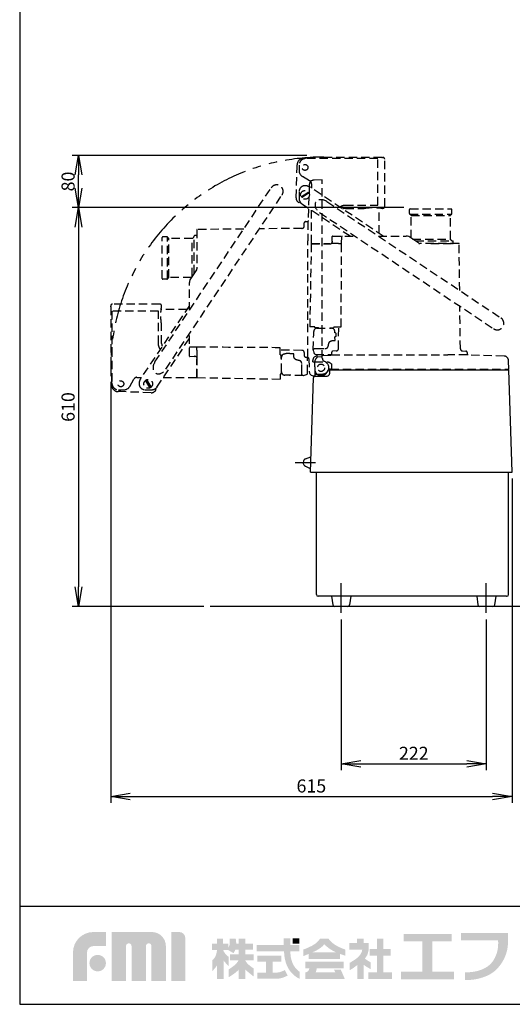
# Model space of a CAD drawing. Extents: x 230 to 4138, y 0 to 2754.
# Drawn here: x 230 to 984, y 0 to 1506 of the extents above; entities that cross this region are included whole.
import ezdxf

# ---------------------------------------------------------------- set-up
doc = ezdxf.new("R2010")
doc.units = 0
doc.header["$LTSCALE"] = 2
for name, pattern in [('CENTER', [50.8, 31.75, -6.35, 6.35, -6.35]), ('HIDDEN', [9.525, 6.35, -3.175]), ('PHANTOM', [63.5, 31.75, -6.35, 6.35, -6.35, 6.35, -6.35])]:
    doc.linetypes.add(name, pattern=pattern)
doc.layers.get('0').update_dxf_attribs({"linetype": 'CONTINUOUS'})
for name, color, linetype in [('DANMEN', 7, 'CONTINUOUS'), ('SUNPOU', 7, 'CONTINUOUS'), ('WAKU', 7, 'CONTINUOUS')]:
    doc.layers.add(name, color=color, linetype=linetype)
doc.styles.get("Standard").update_dxf_attribs({"font": 'romans.shx', "bigfont": 'extfont.shx'})
doc.dimstyles.get("Standard").update_dxf_attribs({"dimscale": 10, "dimtxt": 2, "dimasz": 3, "dimexe": 1, "dimexo": 1, "dimgap": 0.6, "dimtad": 3, "dimdec": 0, "dimzin": 0, "dimdsep": 46, "dimtxsty": 'STANDARD', "dimblk1": 'OPEN', "dimblk2": 'OPEN', "dimsah": 1, "dimcen": 1.5, "dimadec": 0, "dimazin": 0, "dimtfac": 1, "dimtdec": 0, "dimtmove": 0, "dimatfit": 0, "dimldrblk": 'DOTSMALL', "dimfxl": 1, "dimtvp": 1, "dimtolj": 1, "dimtzin": 0, "dimarcsym": 0})

# ---------------------------------------------------------------- blocks, each defined once
blk = doc.blocks.new('_OPEN')
at = {"color": 0, "linetype": 'ByBlock'}
for p, q in [((-1, 0.167), (0, 0)), ((0, 0), (-1, -0.167)), ((0, 0), (-1, 0))]:
    blk.add_line(p, q, dxfattribs=at)
blk = doc.blocks.new('*D13')
at = {"layer": 'SUNPOU', "color": 0, "linetype": 'ByBlock', "lineweight": -2}
for p, q in [((630, 1218.7), (310.1, 1218.7)), ((320.1, 1188.7), (320.1, 638.7)), ((511.8, 608.7), (310.1, 608.7))]:
    blk.add_line(p, q, dxfattribs=at)
at = {"layer": 'SUNPOU', "color": 0, "lineweight": -2, "xscale": 30, "yscale": 30, "zscale": 30}
for p, rotation in [((320.1, 1218.7), 90), ((320.1, 608.7), 270)]:
    blk.add_blockref('_OPEN', p, dxfattribs=dict(at, rotation=rotation))
at = {"layer": 'SUNPOU', "color": 0, "insert": (304.1, 913.7), "char_height": 20, "attachment_point": 5, "rotation": 90}
blk.add_mtext('\\A1;610', dxfattribs=at)
blk = doc.blocks.new('_DotSmall')
at = {"color": 0, "linetype": 'ByBlock', "const_width": 0.5}
blk.add_lwpolyline([(-0.0625, 0, 1), (0.0625, 0, 1)], format="xyb", close=True, dxfattribs=at)
blk = doc.blocks.new('*D14')
at = {"layer": 'SUNPOU', "color": 0, "linetype": 'ByBlock', "lineweight": -2}
for p, q in [((369.3, 952.2), (369.3, 308)), ((983.8, 804.2), (983.8, 308)), ((399.3, 318), (953.8, 318))]:
    blk.add_line(p, q, dxfattribs=at)
at = {"layer": 'SUNPOU', "color": 0, "lineweight": -2, "xscale": 30, "yscale": 30, "zscale": 30, "rotation": 180}
blk.add_blockref('_OPEN', (369.3, 318), dxfattribs=at)
at = {"layer": 'SUNPOU', "color": 0, "lineweight": -2, "xscale": 30, "yscale": 30, "zscale": 30}
blk.add_blockref('_OPEN', (983.8, 318), dxfattribs=at)
at = {"layer": 'SUNPOU', "color": 0, "insert": (676.5, 334), "char_height": 20, "attachment_point": 5}
blk.add_mtext('\\A1;615', dxfattribs=at)
blk = doc.blocks.new('*D15')
at = {"layer": 'SUNPOU', "color": 0, "linetype": 'ByBlock', "lineweight": -2}
for p, q in [((722.3, 588.7), (722.3, 358)), ((944.3, 588.7), (944.3, 358)), ((752.3, 368), (914.3, 368))]:
    blk.add_line(p, q, dxfattribs=at)
at = {"layer": 'SUNPOU', "color": 0, "lineweight": -2, "xscale": 30, "yscale": 30, "zscale": 30, "rotation": 180}
blk.add_blockref('_OPEN', (722.3, 368), dxfattribs=at)
at = {"layer": 'SUNPOU', "color": 0, "lineweight": -2, "xscale": 30, "yscale": 30, "zscale": 30}
blk.add_blockref('_OPEN', (944.3, 368), dxfattribs=at)
at = {"layer": 'SUNPOU', "color": 0, "insert": (833.3, 384), "char_height": 20, "attachment_point": 5}
blk.add_mtext('\\A1;222', dxfattribs=at)
blk = doc.blocks.new('*D19')
at = {"layer": 'SUNPOU', "color": 0, "linetype": 'ByBlock', "lineweight": -2}
for p, q in [((669.8, 1298.7), (310.1, 1298.7)), ((320.1, 1248.7), (320.1, 1268.7)), ((818.2, 1218.7), (310.1, 1218.7))]:
    blk.add_line(p, q, dxfattribs=at)
at = {"layer": 'SUNPOU', "color": 0, "lineweight": -2, "xscale": 30, "yscale": 30, "zscale": 30}
for p, rotation in [((320.1, 1298.7), 90), ((320.1, 1218.7), 270)]:
    blk.add_blockref('_OPEN', p, dxfattribs=dict(at, rotation=rotation))
at = {"layer": 'SUNPOU', "color": 0, "insert": (304.1, 1258.7), "char_height": 20, "attachment_point": 5, "rotation": 90}
blk.add_mtext('\\A1;80', dxfattribs=at)
blk = doc.blocks.new('A$C642F1753')
at = {"layer": 'DANMEN', "color": 4, "linetype": 'HIDDEN'}
for p, q in [((2, 287.6), (-11.2, 287.1)), ((2, 14.5), (2, 287.6)), ((-254.2, 8.9), (-76.3, 275.3)), ((-17.8, 280.5), (-19.6, 225.2)), ((-237.6, -2.2), (-59.7, 264.2)), ((-118.4, 212.3), (-189.5, 211.5)), ((-29.1, 213.3), (-94.2, 212.6)), ((-25.7, 216.7), (-25.5, 221.8)), ((-23.6, 223.7), (-20, 223.8)), ((-20, 223.8), (-20, 194)), ((-19.6, 225.2), (-19.6, 225.2)), ((-20, 16.2), (-20, 194)), ((-196.8, 140.6), (-199.8, 136.1)), ((-201.3, 132.2), (-201.5, 130.5)), ((-201.5, 87.9), (-201.5, 130.5)), ((-321.6, 93.2), (-322, -11.5)), ((-321.6, 93.3), (-321.6, 93.2)), ((-319, 97.5), (-318.9, 97.5)), ((-246.9, 97.5), (-318.9, 97.5)), ((-201.5, 95.1), (-276.2, -16.7)), ((-244, 94.5), (-243.9, 94.5)), ((-243.9, 94.3), (-243.9, 94.5)), ((-248.8, 86.8), (-320, 86.8)), ((-320, 86.8), (-320, -23.6)), ((-205.6, 89), (-244.7, 89)), ((-243.9, 37.3), (-243.9, 65.7)), ((-201.5, 17.6), (-201.5, 49.6)), ((-251, -29.5), (-201.5, 44.7)), ((-190, 31.6), (-201, 31.7)), ((-193.4, 17), (-201, 17.1)), ((-190, 26.8), (-190, 15.5)), ((-62.5, 19.7), (-62.5, 28.5)), ((-29.1, 26.7), (-62.5, 27.1)), ((-62.5, 19.7), (-61.5, 19.7)), ((-61, 19.2), (-61.5, 19.7)), ((-61, 14), (-61, 19.2)), ((-60.5, -6.1), (-60.5, 16.1)), ((-53.5, 21.2), (-55.6, 21.1)), ((-53.2, 22.5), (-53.5, 22.2)), ((-53.5, 22.2), (-53.5, 21.2)), ((-53.2, 22.5), (-47.7, 22.5)), ((-47.7, 22.5), (-47.5, 22.2)), ((-47.5, 22.2), (-47.5, 21.3)), ((-41.5, 21.5), (-47.5, 21.3)), ((-41.5, 16.9), (-41.5, 21.5)), ((-25.7, 23.3), (-25.5, 18.2)), ((-23.6, 16.3), (-20, 16.2)), ((-20.5, -8.4), (-20.5, 16.2)), ((-20, 16.4), (-19.8, 16.2)), ((2, 16.7), (-5.4, 16.5)), ((-190, 13.5), (-189.5, 13.5)), ((-190, -14.5), (-190, 13.5)), ((-189.5, -15), (-189.5, 13.5)), ((-60.5, 13.5), (-61, 14)), ((-29.5, -7.9), (-29.5, 6.6)), ((-18.8, 13.7), (-18.8, 13.7)), ((-18.8, 13.7), (-17.9, -6)), ((-9, -10.1), (-9, 10)), ((-320.9, -12.5), (-321, -12.5)), ((-241.3, -15), (-189.6, -15)), ((-189.5, -15), (-62.5, -17.2)), ((-61.5, -9.7), (-62.5, -9.7)), ((-62.5, -9.7), (-62.5, -17.2)), ((-61, -9.2), (-61.5, -9.7)), ((-61, -4), (-60.5, -3.5)), ((-61, -4), (-61, -9.2)), ((-52.5, -11.2), (-55.6, -11.1)), ((-52.5, -11.2), (-52.4, -11.2)), ((-52.4, -11.2), (-52.4, -11.2)), ((-52.4, -11.2), (-52.4, -11.2)), ((-48.6, -11.3), (-48.5, -11.3)), ((-27.3, -11.9), (-48.5, -11.3)), ((-48.5, -11.3), (-48.5, -11.3)), ((-48.5, -11.3), (-48.5, -11.3)), ((-26.7, -11.8), (-26.7, -11.8)), ((-22.1, -10.4), (-21.3, -9.9)), ((-22.1, -10.4), (-22.1, -10.4)), ((-9, -12.6), (-11.3, -12.5)), ((-9, -11.2), (-9, -10.1)), ((-9, -12.6), (-9, -11.2)), ((-5.6, -9.8), (3, -9.5)), ((-320.6, -15.5), (-320.6, -15.8)), ((-320.6, -15.8), (-320.5, -23.6)), ((-320.5, -23.9), (-320.5, -24.2)), ((-320.5, -24.2), (-320.5, -26)), ((-292.9, -28.6), (-286.3, -17.3)), ((-262.1, -29.9), (-268.4, -20.1)), ((-266.9, -19.1), (-260.7, -28.9)), ((-306.7, -36.5), (-310.5, -36.5)), ((-310, -33.6), (-301.5, -33.6)), ((-260, -38.2), (-306.7, -36.5)), ((-269.5, -33.5), (-258.5, -33.5))]:
    blk.add_line(p, q, dxfattribs=at)
blk.add_lwpolyline([(-190, 211), (-190, 151.5, -0.151044), (-190.5, 149.8), (-196.8, 140.6)], format="xyb", dxfattribs=at)
for points in [[(-19.6, 225.2), (-19.7, 224.7), (-19.8, 224.1), (-19.9, 223.8)], [(-199.8, 136.1), (-200.6, 134.5), (-201.3, 132.2)], [(-19.8, 16.2), (-19.3, 15.3), (-18.9, 14.5), (-18.8, 13.7)], [(-320.9, -12.5), (-320.8, -13), (-320.7, -13.4), (-320.7, -13.8), (-320.6, -14.4), (-320.6, -14.9), (-320.6, -15.5)], [(-27.3, -11.9), (-26.9, -11.9), (-26.7, -11.8)], [(-26.7, -11.8), (-25.2, -11.5), (-23.5, -11), (-22.1, -10.4)], [(-21.3, -9.9), (-20.7, -9.2), (-20.5, -8.4)], [(-17.9, -6), (-17.8, -7), (-17.5, -8.1), (-16.9, -9.3), (-16.1, -10.3), (-15, -11.3), (-13.7, -12), (-12.1, -12.5), (-11.3, -12.5)]]:
    blk.add_lwpolyline(points, dxfattribs=at)
for centre, radius in [((0, 0), 5.55), ((-306.5, -24.5), 4.5), ((-264.5, -24.5), 6.72)]:
    blk.add_circle(centre, radius, dxfattribs=at)
for centre, radius, start, end in [((-11, 280.2), 6.9, 92, 177.7624), ((-68, 269.8), 10, 326.2642, 146.2642), ((-189.5, 211), 0.5, 90.65, 180), ((-29.2, 216.8), 3.5, 270.65, 358.3421), ((-23.5, 221.7), 2, 91.5, 178.3421), ((-319, 94.5), 3, 90, 155.1237), ((-424.5, 78.9), 103.9, 7.9776, 8.4725), ((-246.9, 94.5), 3, 0, 90), ((-233.9, 37.3), 10, 179.9985, 205.6877), ((-201, 17.6), 0.5, 180.0094, 269.35), ((-193.5, 13.5), 4.02, 74.3754, 88.3075), ((-193.5, 13.6), 3.96, 88.3324, 89.351), ((-193.5, 13.6), 3.97, 28.801, 29.5656), ((-193.4, 13.6), 3.91, 27.7468, 28.7603), ((-193.5, 13.5), 4, 14.3239, 27.704), ((-55.5, 16.1), 5, 91.5, 180), ((-29.2, 23.2), 3.5, 1.6579, 89.35), ((-23.5, 18.3), 2, 181.6579, 268.5), ((-193.5, 13.5), 4.02, 0.0294, 14.3072), ((-140, -405.1), 429.6, 75.5102, 76.1417), ((7, 14.5), 5, 180, 249.2853), ((1.5, 0), 10.5, 0.1925, 69.2853), ((2.5, 0), 9.5, 315.586, 0.213), ((-321, -11.5), 1, 180, 270), ((-281.6, -20), 5.45, 90.0001, 150), ((-189.5, -14.5), 0.5, 180, 269), ((-55.5, -6.1), 5, 180, 268.5), ((-50.9, -27.3), 16.1, 94.935, 95.3157), ((-50.9, -27.6), 16.5, 93.8856, 94.9366), ((-50.9, -27.3), 16.2, 83.0743, 93.8871), ((-51, -28), 16.9, 82.1316, 83.1327), ((-50.9, -27.8), 16.7, 81.7676, 82.1376), ((2.4, 0.2), 9.73, 273.614, 315.2721), ((-310.6, -26.3), 9.99, 177.807, 180.9068), ((-310.5, -26.3), 10.1, 180.9696, 200.1498), ((-310.5, -26.3), 10, 200.2226, 203.7008), ((-301.5, -23.6), 10, 270.0061, 329.9939), ((-264.5, -24.5), 14, 146.2642, 180), ((-269.5, -24.5), 9, 180, 270), ((-264.5, -24.5), 5.89, 113.923, 131.0159), ((-264.5, -24.5), 5.89, 293.923, 311.0159), ((-258.5, -24.5), 9, 270, 326.2642), ((-310.5, -26.5), 10, 202.7224, 207.9777), ((-310.5, -26.5), 10, 207.9842, 267.3162), ((-310.5, -26.5), 9.99, 267.3084, 269.9985), ((-259.7, -30.7), 7.5, 267.8028, 343.7248)]:
    blk.add_arc(centre, radius, start, end, dxfattribs=at)
blk.add_ellipse((-245.9, 3.4), major_axis=(7.5, 11.3), ratio=0.738558, start_param=1.570126, end_param=4.712752, dxfattribs=at)
for points, knots in [([(-321.7, 95.8), (-321.7, 95.8), (-321.8, 95.7), (-321.8, 95.7), (-321.8, 95.5), (-321.8, 95.4), (-321.8, 95.2), (-321.8, 94.8), (-321.8, 94.5), (-321.7, 94.2)], [0, 0, 0, 0, 0.014035, 0.056377, 0.127756, 0.22949, 0.363651, 0.533342, 1, 1, 1, 1]), ([(-243.9, 65.7), (-243.9, 65.8), (-244, 65.9), (-244, 66.1), (-244.1, 66.4), (-244.2, 67.1), (-244.4, 68.3), (-244.6, 70.1), (-244.8, 72.2), (-245.1, 75.6), (-245.2, 80), (-245.1, 84.4), (-244.8, 87.8), (-244.6, 89.9), (-244.4, 91.7), (-244.2, 92.9), (-244.1, 93.6), (-244, 93.9), (-244, 94.1), (-243.9, 94.2), (-243.9, 94.3)], [0, 0, 0, 0, 0.002483, 0.00989, 0.022135, 0.039055, 0.086063, 0.148782, 0.224604, 0.310589, 0.499995, 0.689402, 0.775388, 0.851212, 0.913934, 0.960943, 0.977864, 0.990109, 0.997517, 1, 1, 1, 1]), ([(-248.8, 36.9), (-248.8, 41.1), (-248.8, 49.4), (-248.8, 66), (-248.8, 78.5), (-248.8, 86.8)], [0, 0, 0, 0, 0.25, 0.5, 1, 1, 1, 1]), ([(-245.9, 28.5), (-246.6, 29.4), (-248.2, 32.1), (-248.8, 35.1), (-248.8, 36.9)], [0.1946629, 0.1946629, 0.1946629, 0.1946629, 0.5001207, 1, 1, 1, 1]), ([(-201.5, 32.2), (-201.5, 32.1), (-201.4, 31.8), (-201.1, 31.7), (-201, 31.7)], [0, 0, 0, 0, 0.493894, 1, 1, 1, 1]), ([(-190, 26.8), (-190, 27.3), (-190, 28.3), (-189.9, 29.9), (-190, 31), (-190, 31.6)], [0, 0, 0, 0, 0.332754, 0.630165, 1, 1, 1, 1]), ([(-62.5, 28.5), (-62.5, 28.7), (-62.5, 29.5), (-62.5, 30.2), (-62.5, 30.7)], [0, 0, 0, 0, 0.337432, 1, 1, 1, 1]), ([(-193.4, 17), (-193.5, 17), (-193.4, 17.1), (-193.5, 17.2), (-193.4, 17.4), (-193.4, 17.5), (-193.4, 17.5)], [0, 0, 0, 0, 0.076403, 0.292901, 0.617867, 1, 1, 1, 1]), ([(-40.3, 13.9), (-40.5, 14.1), (-41.1, 15), (-41.5, 16.1), (-41.5, 16.9)], [0, 0, 0, 0, 0.276845, 1, 1, 1, 1]), ([(-9, 10), (-9, 11.3), (-8, 13.8), (-6.2, 15.5), (-5.4, 16.5)], [0, 0, 0, 0, 0.497072, 1, 1, 1, 1]), ([(-37.1, 12), (-37.4, 12), (-38.6, 12.4), (-39.6, 13.2), (-40.3, 13.9)], [0, 0, 0, 0, 0.259889, 1, 1, 1, 1]), ([(-29.5, 6.6), (-29.5, 7.5), (-30, 9.4), (-31.6, 10.6), (-32.5, 10.8)], [0, 0, 0, 0, 0.502797, 1, 1, 1, 1]), ([(-28.4, -11.4), (-28.6, -11.3), (-29.1, -10.8), (-29.5, -9.5), (-29.5, -8.5), (-29.5, -7.9)], [0, 0, 0, 0, 0.196715, 0.545099, 1, 1, 1, 1]), ([(-27.3, -11.9), (-27.4, -11.9), (-27.8, -11.8), (-28.2, -11.6), (-28.4, -11.4)], [0, 0, 0, 0, 0.235413, 1, 1, 1, 1]), ([(-9, -9.7), (-9, -9.7), (-8.8, -9.8), (-8.6, -9.8), (-8.5, -9.8)], [0, 0, 0, 0, 0.27312, 1, 1, 1, 1]), ([(-9, -11.2), (-9, -11.2), (-9, -11.2), (-9, -11.2), (-9, -11.2)], [0, 0, 0, 0, 0.684065, 1, 1, 1, 1]), ([(-8.5, -9.8), (-8.4, -9.8), (-7.4, -9.9), (-6.4, -9.8), (-5.6, -9.8)], [0, 0, 0, 0, 0.182348, 1, 1, 1, 1]), ([(-320, -23.6), (-320, -24.9), (-319.5, -27.5), (-317.3, -30.8), (-313.9, -33), (-311.3, -33.6), (-310, -33.6)], [0, 0, 0, 0, 0.250183, 0.500292, 0.750241, 1, 1, 1, 1])]:
    blk.add_open_spline(points, degree=3, knots=knots, dxfattribs=at)
for points in [[(-62.5, 30.7), (-104.5, 31), (-146.5, 31.3), (-190, 31.6)], [(-190, 15.5), (-190.5, 16.4), (-191.4, 17.1), (-192.4, 17.4)], [(-281.6, -14.6), (-278.4, -14.6), (-276.3, -14.6), (-274.7, -14.6)]]:
    blk.add_open_spline(points, degree=3, dxfattribs=at)

msp = doc.modelspace()

# ---------------------------------------------------------------- hatches: boundary and pattern name
at = {"layer": 'WAKU'}
h = msp.add_hatch(color=1, dxfattribs=at)
edge = h.paths.add_edge_path()
edge.add_spline(control_points=[(311.6, 35.7), (311.6, 35.7), (311.6, 79.3), (311.6, 79.3), (311.6, 96.6), (325.6, 110.6), (342.9, 110.6), (342.9, 110.6), (362.3, 110.6), (362.3, 110.6), (362.3, 110.6), (362.3, 89.1), (362.3, 89.1), (362.3, 89.1), (342.9, 89.1), (342.9, 89.1), (337.5, 89.1), (333.1, 84.7), (333.1, 79.3), (333.1, 79.3), (333.1, 35.7), (333.1, 35.7), (333.1, 35.7), (311.6, 35.7), (311.6, 35.7)], knot_values=[0, 0, 0, 0, 1, 1, 1, 2, 2, 2, 3, 3, 3, 4, 4, 4, 5, 5, 5, 6, 6, 6, 7, 7, 7, 8, 8, 8, 8], degree=3, periodic=0)
h = msp.add_hatch(color=1, dxfattribs=at)
edge = h.paths.add_edge_path()
edge.add_spline(control_points=[(453.5, 35.7), (453.5, 35.7), (431.7, 35.7), (431.7, 35.7), (431.7, 35.7), (431.7, 89.1), (431.7, 89.1), (431.7, 91.4), (429.8, 93.3), (427.5, 93.3), (425.2, 93.3), (423.3, 91.4), (423.3, 89.1), (423.3, 89.1), (423.3, 35.7), (423.3, 35.7), (423.3, 35.7), (401.2, 35.7), (401.2, 35.7), (401.2, 35.7), (401.2, 89.1), (401.2, 89.1), (401.2, 91.4), (399.4, 93.3), (397.1, 93.3), (394.7, 93.3), (392.8, 91.4), (392.8, 89.1), (392.8, 89.1), (392.8, 35.7), (392.8, 35.7), (392.8, 35.7), (370.8, 35.7), (370.8, 35.7), (370.8, 35.7), (370.8, 110.6), (370.8, 110.6), (370.8, 110.6), (402.5, 110.6), (402.5, 110.6), (402.5, 110.6), (432.2, 110.6), (432.2, 110.6), (444.1, 110.6), (453.8, 101), (453.8, 89.1), (453.8, 89.1), (453.8, 87.1), (453.8, 87.1), (453.8, 83.8), (453.8, 35.7), (453.8, 35.7), (453.8, 35.7), (453.5, 35.7), (453.5, 35.7)], knot_values=[0, 0, 0, 0, 1, 1, 1, 2, 2, 2, 3, 3, 3, 4, 4, 4, 5, 5, 5, 6, 6, 6, 7, 7, 7, 8, 8, 8, 9, 9, 9, 10, 10, 10, 11, 11, 11, 12, 12, 12, 13, 13, 13, 14, 14, 14, 15, 15, 15, 16, 16, 16, 17, 17, 17, 18, 18, 18, 18], degree=3, periodic=0)
h = msp.add_hatch(color=1, dxfattribs=at)
edge = h.paths.add_edge_path()
edge.add_spline(control_points=[(462.1, 35.7), (462.1, 35.7), (462.1, 110.7), (462.1, 110.7), (462.1, 110.7), (473.9, 110.7), (473.9, 110.7), (479.3, 110.7), (483.7, 106.3), (483.7, 100.9), (483.7, 100.9), (483.7, 35.7), (483.7, 35.7), (483.7, 35.7), (462.1, 35.7), (462.1, 35.7)], knot_values=[0, 0, 0, 0, 1, 1, 1, 2, 2, 2, 3, 3, 3, 4, 4, 4, 5, 5, 5, 5], degree=3, periodic=0)
for points in [[(861.7, 50), (861.7, 96.3), (891.3, 96.3), (891.3, 107.8), (817.7, 107.8), (817.7, 96.3), (846.5, 96.3), (846.5, 50), (813.5, 50), (813.5, 38.1), (894.8, 38.1), (894.8, 50)], [(658.1, 92.7), (647.7, 92.7), (647.7, 100.9), (658.1, 100.9)], [(786.9, 48.7), (786.9, 74.6), (797.8, 74.6), (797.8, 84.4), (786.9, 84.4), (786.9, 100.3), (777.1, 100.3), (777.1, 84.4), (766, 84.4), (766, 74.6), (777.1, 74.6), (777.1, 48.7), (763.7, 48.7), (763.7, 38.8), (800.2, 38.8), (800.2, 48.7)]]:
    msp.add_hatch(color=1, dxfattribs=at).paths.add_polyline_path(points)
h = msp.add_hatch(color=1, dxfattribs=at)
edge = h.paths.add_edge_path()
edge.add_spline(control_points=[(977.5, 98), (977.5, 98), (977.5, 100.1), (977.5, 100.1), (977.5, 101.5), (977.5, 102.2), (977.5, 102.3), (977.5, 102.3), (977.5, 109.3), (977.5, 109.3), (977.5, 109.3), (905.4, 109.3), (905.4, 109.3), (905.4, 109.3), (905.4, 98), (905.4, 98), (905.4, 98), (962.4, 98), (962.4, 98), (962.6, 94.1), (962.9, 85.8), (960.5, 78.7), (958.1, 71.4), (955, 66), (950.7, 61.6), (942, 52.6), (925.9, 48.3), (911.6, 49), (911.6, 49), (911.6, 48.9), (911.6, 48.9), (911.6, 48.9), (911.6, 37.2), (911.6, 37.2), (911.6, 37.2), (911.6, 37.2), (911.6, 37.2), (929.1, 36.4), (949.3, 42.4), (960.3, 53.7), (965.5, 59.2), (970.2, 65.7), (973.5, 74.2), (976.7, 82.2), (977.5, 89.6), (977.5, 94.7), (977.5, 96), (977.5, 97.1), (977.5, 98), (977.5, 98), (977.5, 98), (977.5, 98)], knot_values=[0, 0, 0, 0, 1, 1, 1, 2, 2, 2, 3, 3, 3, 4, 4, 4, 5, 5, 5, 6, 6, 6, 7, 7, 7, 8, 8, 8, 9, 9, 9, 10, 10, 10, 11, 11, 11, 12, 12, 12, 13, 13, 13, 14, 14, 14, 15, 15, 15, 16, 16, 16, 17, 17, 17, 17], degree=3, periodic=0)
h = msp.add_hatch(color=1, dxfattribs=at)
edge = h.paths.add_edge_path(flags=16)
edge.add_spline(control_points=[(588.4, 54.7), (588.4, 54.7), (584.4, 57.2), (580.4, 60.7), (577.9, 62.8), (576.3, 65.3), (575.3, 67), (575.3, 67), (575.3, 67.2), (575.3, 67.2), (575.3, 67.2), (588.2, 67.2), (588.2, 67.2), (588.2, 67.2), (588.2, 76.7), (588.2, 76.7), (588.2, 76.7), (575.3, 76.7), (575.3, 76.7), (575.3, 76.7), (575.3, 83.5), (575.3, 83.5), (575.3, 83.5), (587.4, 83.5), (587.4, 83.5), (587.4, 83.5), (587.4, 93), (587.4, 93), (587.4, 93), (575.3, 93), (575.3, 93), (575.3, 93), (575.3, 100.2), (575.3, 100.2), (575.3, 100.2), (565.2, 100.2), (565.2, 100.2), (565.2, 100.2), (565.2, 93), (565.2, 93), (565.2, 93), (561.5, 93), (561.5, 93), (561.4, 97.2), (560.7, 100.3), (560.7, 100.3), (560.7, 100.3), (551.3, 100.3), (551.3, 100.3), (551.3, 100.3), (551.4, 92.5), (551.3, 90.8), (551.2, 89.8), (550.3, 88.3), (549.5, 87.1), (549.5, 87.1), (549.5, 93), (549.5, 93), (549.5, 93), (541.2, 93), (541.2, 93), (541.2, 93), (541.2, 100.3), (541.2, 100.3), (541.2, 100.3), (532.1, 100.3), (532.1, 100.3), (532.1, 100.3), (532.1, 93), (532.1, 93), (532.1, 93), (524.2, 93), (524.2, 93), (524.2, 93), (524.2, 83.3), (524.2, 83.3), (524.2, 83.3), (532.1, 83.3), (532.1, 83.3), (532.1, 83.3), (532.1, 83.2), (532.1, 83.2), (531.9, 81.5), (530.9, 75), (529.1, 72.2), (527, 69), (524.9, 67.3), (524.9, 67.3), (524.9, 67.3), (524.9, 50.7), (524.9, 50.7), (524.9, 50.7), (530, 56), (532.1, 59.6), (532.1, 59.6), (532.1, 38.9), (532.1, 38.9), (532.1, 38.9), (541.2, 38.9), (541.2, 38.9), (541.2, 38.9), (541.2, 38.9), (541.2, 38.9), (541.2, 38.9), (542.4, 38.9), (542.4, 38.9), (542.4, 38.9), (542.4, 66.7), (542.4, 66.7), (544.8, 63.3), (550, 58.5), (550, 58.5), (550, 58.5), (550, 72.5), (550, 72.5), (550, 72.5), (546.1, 75.6), (544.3, 77.9), (542.8, 79.7), (541.8, 82.3), (541.5, 83.3), (541.5, 83.3), (548.8, 83.3), (548.8, 83.3), (548.8, 83.3), (557.2, 78.3), (557.2, 78.3), (557.2, 78.3), (558.9, 80.5), (560.2, 83.5), (560.2, 83.5), (565.2, 83.5), (565.2, 83.5), (565.2, 83.5), (565.2, 76.7), (565.2, 76.7), (565.2, 76.7), (552.1, 76.7), (552.1, 76.7), (552.1, 76.7), (552.1, 67.2), (552.1, 67.2), (552.1, 67.2), (564.9, 67.2), (564.9, 67.2), (564.1, 65.4), (562.2, 62.3), (558.3, 59.3), (552.6, 54.8), (549.7, 53.3), (549.7, 53.3), (549.7, 53.3), (549.7, 41.3), (549.7, 41.3), (549.7, 41.3), (561.4, 48.1), (565.2, 53), (565.2, 53), (565.2, 38.9), (565.2, 38.9), (565.2, 38.9), (575.3, 38.9), (575.3, 38.9), (575.3, 38.9), (575.3, 53.3), (575.3, 53.3), (580, 48.8), (588.4, 42.3), (588.4, 42.3), (588.4, 42.3), (588.4, 54.7), (588.4, 54.7)], knot_values=[0, 0, 0, 0, 1, 1, 1, 2, 2, 2, 3, 3, 3, 4, 4, 4, 5, 5, 5, 6, 6, 6, 7, 7, 7, 8, 8, 8, 9, 9, 9, 10, 10, 10, 11, 11, 11, 12, 12, 12, 13, 13, 13, 14, 14, 14, 15, 15, 15, 16, 16, 16, 17, 17, 17, 18, 18, 18, 19, 19, 19, 20, 20, 20, 21, 21, 21, 22, 22, 22, 23, 23, 23, 24, 24, 24, 25, 25, 25, 26, 26, 26, 27, 27, 27, 28, 28, 28, 29, 29, 29, 30, 30, 30, 31, 31, 31, 32, 32, 32, 33, 33, 33, 34, 34, 34, 35, 35, 35, 36, 36, 36, 37, 37, 37, 38, 38, 38, 39, 39, 39, 40, 40, 40, 41, 41, 41, 42, 42, 42, 43, 43, 43, 44, 44, 44, 45, 45, 45, 46, 46, 46, 47, 47, 47, 48, 48, 48, 49, 49, 49, 50, 50, 50, 51, 51, 51, 52, 52, 52, 53, 53, 53, 54, 54, 54, 55, 55, 55, 56, 56, 56, 57, 57, 57, 57], degree=3, periodic=0)
h = msp.add_hatch(color=1, dxfattribs=at)
edge = h.paths.add_edge_path()
edge.add_spline(control_points=[(649.2, 60), (647.3, 63.5), (645.9, 67.8), (645.1, 72), (644.6, 75.4), (644.4, 78.9), (644.3, 81.1), (644.3, 81.1), (658.1, 81.1), (658.1, 81.1), (658.1, 81.1), (658.1, 90.6), (658.1, 90.6), (658.1, 90.6), (644.4, 90.6), (644.4, 90.6), (644.4, 90.6), (644.4, 100.9), (644.4, 100.9), (644.4, 100.9), (634.3, 100.9), (634.3, 100.9), (634.3, 100.9), (634.3, 90.6), (634.3, 90.6), (634.3, 90.6), (592.7, 90.6), (592.7, 90.6), (592.7, 90.6), (592.7, 81.1), (592.7, 81.1), (592.7, 81.1), (634.7, 81.1), (634.7, 81.1), (634.8, 78.6), (635.1, 74.5), (635.8, 70.4), (636.7, 65.3), (638.5, 59.8), (640.9, 55.5), (646.1, 46), (654.9, 40.9), (655.7, 40.4), (656.5, 39.9), (658.6, 39.1), (658.6, 39.1), (658.6, 39.1), (658.6, 49.7), (658.6, 49.7), (656.1, 51.4), (651.9, 55.1), (649.2, 60)], knot_values=[0, 0, 0, 0, 1, 1, 1, 2, 2, 2, 3, 3, 3, 4, 4, 4, 5, 5, 5, 6, 6, 6, 7, 7, 7, 8, 8, 8, 9, 9, 9, 10, 10, 10, 11, 11, 11, 12, 12, 12, 13, 13, 13, 14, 14, 14, 15, 15, 15, 16, 16, 16, 17, 17, 17, 17], degree=3, periodic=0)
h = msp.add_hatch(color=1, dxfattribs=at)
edge = h.paths.add_edge_path()
edge.add_spline(control_points=[(677.5, 79.3), (680.6, 80.6), (683.3, 81.9), (685, 82.8), (690, 85.7), (695, 89.3), (695.9, 91.8), (696, 91.8), (696.2, 91.9), (696.5, 91.7), (696.6, 91.1), (702.1, 86.5), (706.2, 83.8), (709, 82.1), (712, 80.6), (714.9, 79.3), (714.9, 79.3), (677.5, 79.3), (677.5, 79.3)], knot_values=[0, 0, 0, 0, 1, 1, 1, 2, 2, 2, 3, 3, 3, 4, 4, 4, 5, 5, 5, 6, 6, 6, 6], degree=3, periodic=0)
edge = h.paths.add_edge_path(flags=16)
edge.add_spline(control_points=[(728.6, 83.7), (728.6, 83.7), (722.3, 85.7), (715.7, 89.3), (706.4, 94.4), (703, 100.2), (703, 100.2), (703, 100.2), (689.6, 100.2), (689.6, 100.2), (689.6, 100.2), (686.1, 94), (677.8, 89.7), (669.5, 85.4), (664, 83.7), (664, 83.7), (664, 83.7), (664, 73.6), (664, 73.6), (664, 73.6), (668, 75.2), (672.6, 77.2), (672.6, 77.2), (672.6, 69.2), (672.6, 69.2), (672.6, 69.2), (720.2, 69.2), (720.2, 69.2), (720.2, 69.2), (720.2, 77.1), (720.2, 77.1), (725, 75.3), (728.6, 74.4), (728.6, 74.4), (728.6, 74.4), (728.6, 83.7), (728.6, 83.7)], knot_values=[0, 0, 0, 0, 1, 1, 1, 2, 2, 2, 3, 3, 3, 4, 4, 4, 5, 5, 5, 6, 6, 6, 7, 7, 7, 8, 8, 8, 9, 9, 9, 10, 10, 10, 11, 11, 11, 12, 12, 12, 12], degree=3, periodic=0)
h = msp.add_hatch(color=1, dxfattribs=at)
edge = h.paths.add_edge_path()
edge.add_spline(control_points=[(767.1, 64.3), (767.1, 64.3), (762.7, 66.7), (760.6, 68.3), (759.8, 68.9), (759.1, 69.6), (758.5, 70.3), (760.1, 72), (761.4, 73.9), (762.3, 75.7), (765.5, 82.6), (764.2, 93.7), (764.2, 93.7), (764.2, 93.7), (756.6, 93.7), (756.6, 93.7), (756.6, 93.7), (756.6, 100.3), (756.6, 100.3), (756.6, 100.3), (746.6, 100.3), (746.6, 100.3), (746.6, 100.3), (746.6, 93.7), (746.6, 93.7), (746.6, 93.7), (734.9, 93.7), (734.9, 93.7), (734.9, 93.7), (734.9, 83.8), (734.9, 83.8), (734.9, 83.8), (754.5, 83.8), (754.5, 83.8), (754.2, 79.5), (750.6, 74), (747, 71.1), (743.2, 68.2), (735.3, 63.4), (735.3, 63.4), (735.3, 63.4), (735.3, 52.2), (735.3, 52.2), (735.3, 52.2), (738.8, 54), (744.1, 58), (744.9, 58.6), (745.9, 59.3), (746.8, 60.1), (746.8, 60.1), (746.8, 38.8), (746.8, 38.8), (746.8, 38.8), (756.5, 38.8), (756.5, 38.8), (756.5, 38.8), (756.5, 60.5), (756.5, 60.5), (760.9, 57.2), (767.1, 53.8), (767.1, 53.8), (767.1, 53.8), (767.1, 64.3), (767.1, 64.3)], knot_values=[0, 0, 0, 0, 1, 1, 1, 2, 2, 2, 3, 3, 3, 4, 4, 4, 5, 5, 5, 6, 6, 6, 7, 7, 7, 8, 8, 8, 9, 9, 9, 10, 10, 10, 11, 11, 11, 12, 12, 12, 13, 13, 13, 14, 14, 14, 15, 15, 15, 16, 16, 16, 17, 17, 17, 18, 18, 18, 19, 19, 19, 20, 20, 20, 21, 21, 21, 21], degree=3, periodic=0)
h = msp.add_hatch(color=1, dxfattribs=at)
edge = h.paths.add_edge_path()
edge.add_spline(control_points=[(336.8, 63), (336.8, 70), (342.4, 75.6), (349.4, 75.6), (356.4, 75.6), (362, 70), (362, 63), (362, 56), (356.4, 50.4), (349.4, 50.4), (342.4, 50.4), (336.8, 56), (336.8, 63)], knot_values=[0, 0, 0, 0, 1, 1, 1, 2, 2, 2, 3, 3, 3, 4, 4, 4, 4], degree=3, periodic=0)
h = msp.add_hatch(color=1, dxfattribs=at)
edge = h.paths.add_edge_path()
edge.add_spline(control_points=[(635.9, 52.4), (634.6, 51.7), (630.7, 49.8), (627.9, 49.2), (626.4, 48.8), (623.4, 48.4), (620.9, 48.4), (620.9, 48.4), (620.4, 48.4), (620.4, 48.4), (620.4, 48.4), (620.4, 48.4), (620.4, 48.4), (620.4, 48.4), (617.3, 48.4), (617.3, 48.4), (617.3, 48.4), (617.3, 65.2), (617.3, 65.2), (617.3, 65.2), (630.7, 65.2), (630.7, 65.2), (630.7, 65.2), (630.7, 74.6), (630.7, 74.6), (630.7, 74.6), (594, 74.6), (594, 74.6), (594, 74.6), (594, 65.2), (594, 65.2), (594, 65.2), (606.9, 65.2), (606.9, 65.2), (606.9, 65.2), (606.9, 48.4), (606.9, 48.4), (606.9, 48.4), (594, 48.4), (594, 48.4), (594, 48.4), (594, 39), (594, 39), (594, 39), (620.4, 39), (620.4, 39), (620.4, 39), (620.9, 39), (620.9, 39), (623.9, 39), (627.6, 39.4), (630, 39.9), (634.5, 41), (639.8, 43.7), (640.3, 44), (640.3, 44), (635.9, 52.4), (635.9, 52.4)], knot_values=[0, 0, 0, 0, 1, 1, 1, 2, 2, 2, 3, 3, 3, 4, 4, 4, 5, 5, 5, 6, 6, 6, 7, 7, 7, 8, 8, 8, 9, 9, 9, 10, 10, 10, 11, 11, 11, 12, 12, 12, 13, 13, 13, 14, 14, 14, 15, 15, 15, 16, 16, 16, 17, 17, 17, 18, 18, 18, 19, 19, 19, 19], degree=3, periodic=0)
h = msp.add_hatch(color=1, dxfattribs=at)
edge = h.paths.add_edge_path()
edge.add_spline(control_points=[(721.5, 53.2), (721.5, 53.2), (711.2, 53.2), (711.2, 53.2), (711.2, 53.2), (713.1, 49), (713.1, 49), (713.1, 49), (683.3, 49), (683.3, 49), (683.3, 49), (684.9, 54.8), (684.9, 54.8), (684.9, 54.8), (726.1, 54.8), (726.1, 54.8), (726.1, 54.8), (726.1, 65.1), (726.1, 65.1), (726.1, 65.1), (667.1, 65.1), (667.1, 65.1), (667.1, 65.1), (667.1, 54.8), (667.1, 54.8), (667.1, 54.8), (673.4, 54.8), (673.4, 54.8), (673.3, 53.9), (672.9, 52.3), (672, 51.4), (670.7, 50.2), (670.5, 49.9), (669.4, 49.4), (668.9, 49.2), (668.6, 49.1), (668.3, 49), (668.3, 49), (667.1, 49), (667.1, 49), (667.1, 49), (667.1, 38.9), (667.1, 38.9), (667.1, 38.9), (727.4, 38.9), (727.4, 38.9), (727.4, 38.9), (727.7, 38.9), (727.7, 38.9), (727.7, 38.9), (721.5, 53.2), (721.5, 53.2)], knot_values=[0, 0, 0, 0, 1, 1, 1, 2, 2, 2, 3, 3, 3, 4, 4, 4, 5, 5, 5, 6, 6, 6, 7, 7, 7, 8, 8, 8, 9, 9, 9, 10, 10, 10, 11, 11, 11, 12, 12, 12, 13, 13, 13, 14, 14, 14, 15, 15, 15, 16, 16, 16, 17, 17, 17, 17], degree=3, periodic=0)

# ---------------------------------------------------------------- linework, layer by layer
at = {"color": 2}
for p, q in [((704.3, 970.7), (971.9, 970.7)), ((704.3, 970.6), (704.4, 964.7)), ((704.3, 970.6), (704.3, 970.6)), ((983.8, 814.2), (979, 970.7)), ((675.2, 814.2), (679.7, 958.2)), ((680.4, 960.1), (680.5, 961.1)), ((680.5, 961.1), (680.5, 961.1)), ((680.5, 961.1), (680.5, 961.1)), ((680.5, 961.1), (680.5, 961.1)), ((680.5, 961.1), (700.9, 961.1)), ((667.7, 834.6), (675.9, 837.5)), ((667.3, 823), (674.9, 819.7)), ((675.2, 814.2), (983.8, 814.2)), ((684.3, 626.7), (684.3, 814.2)), ((978.3, 626.7), (978.3, 814.2)), ((974.6, 624.2), (686.8, 624.2)), ((707.6, 624.2), (709.4, 611.3)), ((736.9, 624.2), (735.1, 611.3)), ((929.6, 624.2), (931.4, 611.3)), ((958.9, 624.2), (957.1, 611.3)), ((975.3, 624.2), (975.8, 624.2)), ((2579.4, 608.7), (521.8, 608.7))]:
    msp.add_line(p, q, dxfattribs=at)
for centre, radius, start, end in [((682.7, 958.1), 3, 138.9336, 178.2), ((670.5, 828.7), 6.5, 115.563, 241.2641), ((686.8, 626.7), 2.5, 180, 270), ((974.8, 475.1), 149.1, 89.8439, 90.1525), ((975.8, 626.7), 2.5, 270, 0), ((712.5, 611.7), 3.08, 187.9072, 270), ((732.1, 611.7), 3.08, 270, 352.0928), ((934.5, 611.7), 3.08, 187.9072, 270), ((954.1, 611.7), 3.08, 270, 352.0928)]:
    msp.add_arc(centre, radius, start, end, dxfattribs=at)
for points, knots in [([(700.9, 961.1), (701.4, 961.1), (702.3, 961.3), (703.5, 962.1), (704.3, 963.3), (704.4, 964.2), (704.4, 964.7)], [0, 0, 0, 0, 0.250115, 0.500165, 0.750118, 1, 1, 1, 1]), ([(971.9, 970.7), (972.4, 970.7), (973.3, 970.7), (974.6, 970.7), (975.8, 970.7), (976.7, 970.7), (977.4, 970.7), (977.8, 970.7), (978.1, 970.7), (978.4, 970.7), (978.6, 970.7), (978.8, 970.7), (978.9, 970.7), (978.9, 970.7), (978.9, 970.7), (979, 970.7), (979, 970.7)], [0, 0, 0, 0, 0.200895, 0.390855, 0.56363, 0.713512, 0.77829, 0.83556, 0.884849, 0.925751, 0.95793, 0.981123, 0.989292, 0.995152, 0.998704, 1, 1, 1, 1])]:
    msp.add_open_spline(points, degree=3, knots=knots, dxfattribs=at)
at = {"layer": 'DANMEN', "color": 4, "linetype": 'HIDDEN'}
for p, q in [((673.4, 1254.2), (671.6, 1198.8)), ((693.3, 1261.3), (680.1, 1260.8)), ((693.3, 988.2), (693.3, 1261.3)), ((437, 982.6), (615, 1249)), ((453.7, 971.5), (631.6, 1237.9)), ((826.8, 1209.5), (826.8, 1215.7)), ((827.2, 1208.7), (891.4, 1208.7)), ((827.8, 1216.7), (890.8, 1216.7)), ((829.3, 1206.7), (889.3, 1206.7)), ((829.3, 1172.2), (829.3, 1206.7)), ((889.3, 1170.7), (889.3, 1206.7)), ((891.8, 1209.5), (891.8, 1215.7)), ((665.6, 1190.4), (665.7, 1195.4)), ((667.7, 1197.4), (671.3, 1197.5)), ((671.3, 1197.5), (671.3, 1167.7)), ((671.6, 1198.9), (671.6, 1198.8)), ((497.3, 1118.4), (497.3, 1175.6)), ((500.3, 1176.2), (498.2, 1176.2)), ((572.9, 1186), (501.8, 1185.2)), ((662.1, 1187), (597.1, 1186.3)), ((448.3, 1110.2), (448.3, 1173.2)), ((455.5, 1174.2), (449.3, 1174.2)), ((456.3, 1109.6), (456.3, 1173.8)), ((458.3, 1111.7), (458.3, 1171.7)), ((494.3, 1171.7), (458.3, 1171.7)), ((494.3, 1114), (494.3, 1171.7)), ((671.3, 989.9), (671.3, 1167.7)), ((831.6, 1170.7), (889.3, 1170.7)), ((836, 1167.7), (893.2, 1167.7)), ((859.3, 1163.7), (892.8, 1163.7)), ((893.8, 1164.7), (893.8, 1166.8)), ((455.5, 1109.2), (449.3, 1109.2)), ((492.8, 1111.7), (458.3, 1111.7)), ((489.9, 1105.9), (489.8, 1104.2)), ((489.8, 1061.6), (489.8, 1104.2)), ((494.5, 1114.2), (491.5, 1109.8)), ((444.3, 1071.2), (372.3, 1071.2)), ((372.3, 1071.2), (372.3, 1071.2)), ((369.7, 1066.9), (369.3, 962.2)), ((369.7, 1067), (369.7, 1066.9)), ((442.4, 1060.5), (371.2, 1060.5)), ((371.2, 1060.5), (371.2, 950.1)), ((489.8, 1068.8), (415.1, 957)), ((485.7, 1062.7), (446.6, 1062.7)), ((447.3, 1067.9), (447.3, 1068.2)), ((447.3, 1068.1), (447.3, 1068.2)), ((447.3, 1011), (447.3, 1039.4)), ((440.2, 944.2), (489.8, 1018.4)), ((489.8, 991.3), (489.8, 1023.3)), ((501.3, 1005.3), (490.3, 1005.4)), ((501.3, 1000.5), (501.3, 989.1)), ((628.8, 993.4), (628.8, 1002.2)), ((662.1, 1000.4), (628.8, 1000.7)), ((637.8, 994.9), (635.7, 994.8)), ((638, 996.2), (637.8, 995.9)), ((637.8, 995.9), (637.8, 994.9)), ((638, 996.2), (643.5, 996.2)), ((643.5, 996.2), (643.8, 995.9)), ((643.8, 995.9), (643.8, 995)), ((649.8, 995.2), (643.8, 995)), ((649.8, 990.6), (649.8, 995.2)), ((665.6, 997), (665.7, 991.9)), ((497.8, 990.7), (490.3, 990.8)), ((501.3, 987.2), (501.8, 987.2)), ((501.3, 959.2), (501.3, 987.2)), ((501.8, 958.7), (501.8, 987.2)), ((628.8, 993.4), (629.8, 993.4)), ((630.3, 992.9), (629.8, 993.4)), ((630.3, 987.7), (630.3, 992.9)), ((630.8, 987.2), (630.3, 987.7)), ((630.8, 967.5), (630.8, 989.8)), ((661.8, 965.8), (661.8, 980.3)), ((667.7, 990), (671.3, 989.9)), ((670.8, 965.3), (670.8, 989.9)), ((671.3, 990), (671.5, 989.9)), ((672.4, 987.4), (672.4, 987.4)), ((672.4, 987.4), (673.3, 967.7)), ((682.3, 962.5), (682.3, 983.7)), ((693.3, 990.4), (685.9, 990.1)), ((630.3, 964.4), (629.8, 963.9)), ((630.3, 969.7), (630.8, 970.2)), ((630.3, 969.7), (630.3, 964.4)), ((685.7, 963.9), (694.3, 964.2)), ((370.4, 961.2), (370.3, 961.2)), ((370.7, 958.1), (370.7, 957.8)), ((370.7, 957.8), (370.8, 950)), ((370.8, 949.4), (370.7, 947.7)), ((370.8, 949.7), (370.8, 949.4)), ((398.4, 945.1), (404.9, 956.4)), ((429.1, 943.8), (422.9, 953.6)), ((424.4, 954.6), (430.6, 944.7)), ((449.9, 958.7), (501.7, 958.7)), ((501.8, 958.7), (628.8, 956.5)), ((629.8, 963.9), (628.8, 963.9)), ((628.8, 963.9), (628.8, 956.5)), ((638.8, 962.5), (635.7, 962.6)), ((638.8, 962.5), (638.8, 962.5)), ((638.8, 962.5), (638.8, 962.5)), ((638.8, 962.5), (638.9, 962.5)), ((642.7, 962.4), (642.7, 962.4)), ((642.7, 962.4), (642.8, 962.4)), ((664, 961.8), (642.8, 962.4)), ((642.8, 962.4), (642.8, 962.4)), ((664.6, 961.9), (664.6, 961.9)), ((669.2, 963.3), (670, 963.8)), ((669.2, 963.3), (669.2, 963.3)), ((682.3, 961.1), (680, 961.1)), ((682.3, 961.1), (682.3, 962.5)), ((384.6, 937.2), (380.8, 937.2)), ((381.3, 940.1), (389.8, 940.1)), ((431.3, 935.5), (384.6, 937.2)), ((421.8, 940.2), (432.8, 940.2))]:
    msp.add_line(p, q, dxfattribs=at)
at = {"layer": 'DANMEN', "color": 4, "linetype": 'CENTER'}
msp.add_line((651.5, 828.7), (682.6, 828.7), dxfattribs=at)
at = {"layer": 'DANMEN', "color": 1, "linetype": 'CENTER'}
for p, q in [((722.3, 598.7), (722.3, 644.2)), ((944.3, 598.7), (944.3, 644.2))]:
    msp.add_line(p, q, dxfattribs=at)
at = {"layer": 'DANMEN', "color": 4, "linetype": 'HIDDEN'}
for points in [[(671.6, 1198.9), (671.6, 1198.4), (671.5, 1197.8), (671.3, 1197.5)], [(491.5, 1109.8), (490.6, 1108.2), (489.9, 1105.9)], [(671.5, 989.9), (672, 989), (672.3, 988.1), (672.4, 987.4)], [(670, 963.8), (670.6, 964.5), (670.8, 965.3)], [(673.3, 967.7), (673.5, 966.7), (673.8, 965.6), (674.4, 964.4), (675.2, 963.3), (676.3, 962.4), (677.6, 961.7), (679.1, 961.2), (680, 961.1)], [(370.4, 961.2), (370.5, 960.7), (370.5, 960.3), (370.6, 959.8), (370.7, 959.3), (370.7, 958.7), (370.7, 958.1)], [(664, 961.8), (664.4, 961.8), (664.6, 961.9)], [(664.6, 961.9), (666.1, 962.2), (667.7, 962.7), (669.2, 963.3)]]:
    msp.add_lwpolyline(points, dxfattribs=at)
msp.add_lwpolyline([(501.3, 1184.7), (501.3, 1125.1, -0.151044), (500.8, 1123.4), (494.5, 1114.2)], format="xyb", dxfattribs=at)
for centre, radius in [((691.3, 973.7), 5.55), ((384.8, 949.2), 4.5), ((426.8, 949.2), 6.72)]:
    msp.add_circle(centre, radius, dxfattribs=at)
at = {"layer": 'DANMEN', "color": 4, "linetype": 'PHANTOM'}
msp.add_arc((691.3, 973.7), 322, 88.5431, 180.9784, dxfattribs=at)
at = {"layer": 'DANMEN', "color": 4, "linetype": 'HIDDEN'}
for centre, radius, start, end in [((623.3, 1243.5), 10, 326.2642, 146.2642), ((680.3, 1253.9), 6.9, 92, 177.7624), ((827.8, 1215.7), 1, 90, 180), ((827.8, 1209.5), 1, 180, 250.5521), ((826.4, 1205.7), 2.99, 18.9966, 70.5521), ((892.1, 1205.7), 2.99, 109.4479, 161.0034), ((890.8, 1215.7), 1, 0, 90), ((890.8, 1209.5), 1, 289.4479, 360), ((662.1, 1190.5), 3.5, 270.65, 358.3421), ((667.7, 1195.4), 2, 91.5, 178.3421), ((492.3, 1176.2), 4.97, 293.3802, 349.7218), ((498.2, 1175.2), 1, 90, 169.7218), ((500.3, 1175.2), 1, 0, 90), ((501.8, 1184.7), 0.5, 90.65, 180), ((449.3, 1173.2), 1, 90, 180), ((455.5, 1173.2), 1, 19.4479, 90), ((459.3, 1174.5), 2.99, 199.4479, 251.0034), ((893.8, 1172.6), 4.97, 203.3802, 259.7218), ((892.8, 1164.7), 1, 270, 0), ((892.8, 1166.8), 1, 0, 79.7218), ((449.3, 1110.2), 1, 180, 270), ((455.5, 1110.2), 1, 270, 340.5521), ((459.3, 1108.8), 2.99, 108.9966, 160.5521), ((372.3, 1068.2), 3, 90, 155.1237), ((444.3, 1068.2), 3, 0, 90), ((266.8, 1052.6), 103.9, 7.9776, 8.4725), ((457.3, 1011), 10, 179.9985, 205.6877), ((635.8, 989.8), 5, 91.5, 180), ((662.1, 996.9), 3.5, 1.6579, 89.35), ((490.3, 991.3), 0.5, 180.0094, 269.35), ((497.8, 987.3), 3.96, 88.3324, 89.351), ((497.8, 987.2), 4.02, 74.3754, 88.3075), ((497.8, 987.2), 3.97, 28.801, 29.5656), ((497.8, 987.2), 4, 14.3239, 27.704), ((497.9, 987.3), 3.91, 27.7468, 28.7603), ((497.8, 987.2), 4.02, 0.0294, 14.3072), ((551.3, 568.6), 429.6, 75.5102, 76.1417), ((667.7, 992), 2, 181.6579, 268.5), ((698.3, 988.2), 5, 180, 249.2853), ((692.8, 973.7), 10.5, 0.1925, 69.2853), ((635.8, 967.5), 5, 180, 268.5), ((693.7, 973.9), 9.73, 273.614, 315.2721), ((693.8, 973.7), 9.5, 315.586, 0.213), ((370.3, 962.2), 1, 180, 270), ((409.6, 953.7), 5.45, 90.0001, 150), ((426.8, 949.2), 14, 146.2642, 180), ((421.8, 949.2), 9, 180, 270), ((426.8, 949.2), 5.89, 113.923, 131.0159), ((501.8, 959.2), 0.5, 180, 269), ((640.4, 946.4), 16.1, 94.935, 95.3157), ((640.4, 946.1), 16.5, 93.8856, 94.9366), ((640.4, 946.3), 16.2, 83.0743, 93.8871), ((640.3, 945.7), 16.9, 82.1316, 83.1327), ((640.3, 945.8), 16.7, 81.7676, 82.1376), ((380.7, 947.3), 9.99, 177.807, 180.9068), ((380.8, 947.3), 10.1, 180.9696, 200.1498), ((380.7, 947.3), 10, 200.2226, 203.7008), ((380.8, 947.2), 10, 202.7224, 207.9777), ((380.8, 947.2), 10, 207.9842, 267.3162), ((380.8, 947.2), 9.99, 267.3084, 269.9985), ((389.8, 950.1), 10, 270.0061, 329.9939), ((426.8, 949.2), 5.89, 293.923, 311.0159), ((431.6, 943), 7.5, 267.8028, 343.7248), ((432.8, 949.2), 9, 270, 326.2642)]:
    msp.add_arc(centre, radius, start, end, dxfattribs=at)
msp.add_ellipse((445.4, 977), major_axis=(7.5, 11.3), ratio=0.738558, start_param=1.570126, end_param=4.712752, dxfattribs=at)
for points, knots in [([(369.5, 1069.4), (369.5, 1069.4), (369.5, 1069.4), (369.5, 1069.3), (369.5, 1069.2), (369.5, 1069.1), (369.5, 1068.9), (369.5, 1068.5), (369.5, 1068.1), (369.5, 1067.9)], [0, 0, 0, 0, 0.014035, 0.056377, 0.127756, 0.22949, 0.363651, 0.533342, 1, 1, 1, 1]), ([(442.4, 1010.6), (442.4, 1014.8), (442.4, 1023.1), (442.4, 1039.7), (442.4, 1052.2), (442.4, 1060.5)], [0, 0, 0, 0, 0.25, 0.5, 1, 1, 1, 1]), ([(447.3, 1039.4), (447.3, 1039.5), (447.3, 1039.5), (447.3, 1039.8), (447.2, 1040.1), (447.1, 1040.8), (446.9, 1042), (446.7, 1043.8), (446.5, 1045.9), (446.2, 1049.2), (446, 1053.7), (446.2, 1058.1), (446.5, 1061.5), (446.7, 1063.6), (446.9, 1065.3), (447.1, 1066.5), (447.2, 1067.3), (447.3, 1067.6), (447.3, 1067.8), (447.3, 1067.9), (447.3, 1067.9)], [0, 0, 0, 0, 0.002483, 0.00989, 0.022135, 0.039055, 0.086063, 0.148782, 0.224604, 0.310589, 0.499995, 0.689402, 0.775388, 0.851212, 0.913934, 0.960943, 0.977864, 0.990109, 0.997517, 1, 1, 1, 1]), ([(445.3, 1002.2), (444.6, 1003.1), (443.1, 1005.7), (442.4, 1008.8), (442.4, 1010.6)], [0.1946629, 0.1946629, 0.1946629, 0.1946629, 0.5001207, 1, 1, 1, 1]), ([(489.8, 1005.9), (489.8, 1005.8), (489.9, 1005.5), (490.2, 1005.4), (490.3, 1005.4)], [0, 0, 0, 0, 0.493894, 1, 1, 1, 1]), ([(501.3, 1000.5), (501.3, 1001), (501.3, 1002), (501.3, 1003.6), (501.3, 1004.7), (501.3, 1005.3)], [0, 0, 0, 0, 0.332754, 0.630165, 1, 1, 1, 1]), ([(628.8, 1002.2), (628.8, 1002.4), (628.8, 1003.2), (628.8, 1003.9), (628.8, 1004.4)], [0, 0, 0, 0, 0.337432, 1, 1, 1, 1]), ([(497.8, 990.7), (497.8, 990.7), (497.8, 990.8), (497.8, 990.9), (497.8, 991), (497.8, 991.2), (497.8, 991.2)], [0, 0, 0, 0, 0.076403, 0.292901, 0.617867, 1, 1, 1, 1]), ([(651, 987.6), (650.8, 987.8), (650.2, 988.7), (649.8, 989.8), (649.8, 990.6)], [0, 0, 0, 0, 0.276845, 1, 1, 1, 1]), ([(654.2, 985.6), (653.9, 985.7), (652.7, 986.1), (651.6, 986.9), (651, 987.6)], [0, 0, 0, 0, 0.259889, 1, 1, 1, 1]), ([(661.8, 980.3), (661.8, 981.2), (661.3, 983.1), (659.7, 984.3), (658.8, 984.5)], [0, 0, 0, 0, 0.502797, 1, 1, 1, 1]), ([(682.3, 983.7), (682.3, 985), (683.3, 987.4), (685.1, 989.2), (685.9, 990.1)], [0, 0, 0, 0, 0.497072, 1, 1, 1, 1]), ([(662.9, 962.2), (662.7, 962.4), (662.2, 962.9), (661.8, 964.2), (661.8, 965.2), (661.8, 965.8)], [0, 0, 0, 0, 0.196715, 0.545099, 1, 1, 1, 1]), ([(682.3, 964), (682.3, 963.9), (682.5, 963.9), (682.6, 963.9), (682.7, 963.9)], [0, 0, 0, 0, 0.27312, 1, 1, 1, 1]), ([(371.2, 950.1), (371.2, 948.8), (371.8, 946.1), (374, 942.8), (377.4, 940.6), (380, 940.1), (381.3, 940.1)], [0, 0, 0, 0, 0.250183, 0.500292, 0.750241, 1, 1, 1, 1]), ([(664, 961.8), (663.9, 961.8), (663.5, 961.9), (663.1, 962), (662.9, 962.2)], [0, 0, 0, 0, 0.235413, 1, 1, 1, 1]), ([(682.3, 962.5), (682.3, 962.5), (682.3, 962.5), (682.3, 962.5), (682.3, 962.5)], [0, 0, 0, 0, 0.684065, 1, 1, 1, 1]), ([(682.7, 963.9), (682.9, 963.9), (683.9, 963.8), (684.9, 963.8), (685.7, 963.9)], [0, 0, 0, 0, 0.182348, 1, 1, 1, 1])]:
    msp.add_open_spline(points, degree=3, knots=knots, dxfattribs=at)
for points in [[(628.8, 1004.4), (586.8, 1004.7), (544.8, 1005), (501.3, 1005.3)], [(501.3, 989.2), (500.8, 990.1), (499.8, 990.8), (498.9, 991.1)], [(409.6, 959.1), (412.9, 959.1), (414.9, 959.1), (416.6, 959.1)]]:
    msp.add_open_spline(points, degree=3, dxfattribs=at)
at = {"layer": 'WAKU', "color": 6}
for p, q in [((230, 2753.5), (230, 0)), ((230, 150), (4050, 150)), ((230, 0), (4050, 0))]:
    msp.add_line(p, q, dxfattribs=at)

# ---------------------------------------------------------------- block references
at = {"layer": 'DANMEN', "color": 2, "rotation": 270}
msp.add_blockref('A$C642F1753', (691.3, 973.7), dxfattribs=at)

# ---------------------------------------------------------------- dimensions: what is measured, and where the dimension line sits
at = {"layer": 'SUNPOU'}
for base, p1, p2, picture, middle in [((320.1, 1298.7), (828.2, 1218.7), (679.8, 1298.7), '*D19', (304.1, 1258.7)), ((320.1, 608.7), (640, 1218.7), (521.8, 608.7), '*D13', (304.1, 913.7))]:
    dim = msp.add_linear_dim(base=base, p1=p1, p2=p2, angle=90, dimstyle='STANDARD', override={"dimarcsym": 1}, dxfattribs=at)
    dim.commit()
    dim.dimension.update_dxf_attribs({"geometry": picture, "text_midpoint": middle})
dim = msp.add_linear_dim(base=(983.8286, 317.9723), p1=(369.2528, 962.1776), p2=(983.8286, 814.1602), dimstyle='STANDARD', override={"dimtmove": 0, "dimarcsym": 1}, dxfattribs=at)
dim.commit()
dim.dimension.update_dxf_attribs({"geometry": '*D14', "text_midpoint": (676.5407, 333.9723)})
dim = msp.add_linear_dim(base=(944.3, 368), p1=(722.3, 598.7), p2=(944.3, 598.7), dimstyle='STANDARD', override={"dimtmove": 0, "dimarcsym": 1}, dxfattribs=at)
dim.commit()
dim.dimension.update_dxf_attribs({"geometry": '*D15', "text_midpoint": (833.3, 368), "dimtype": 160})

doc.saveas('drawing.dxf')
